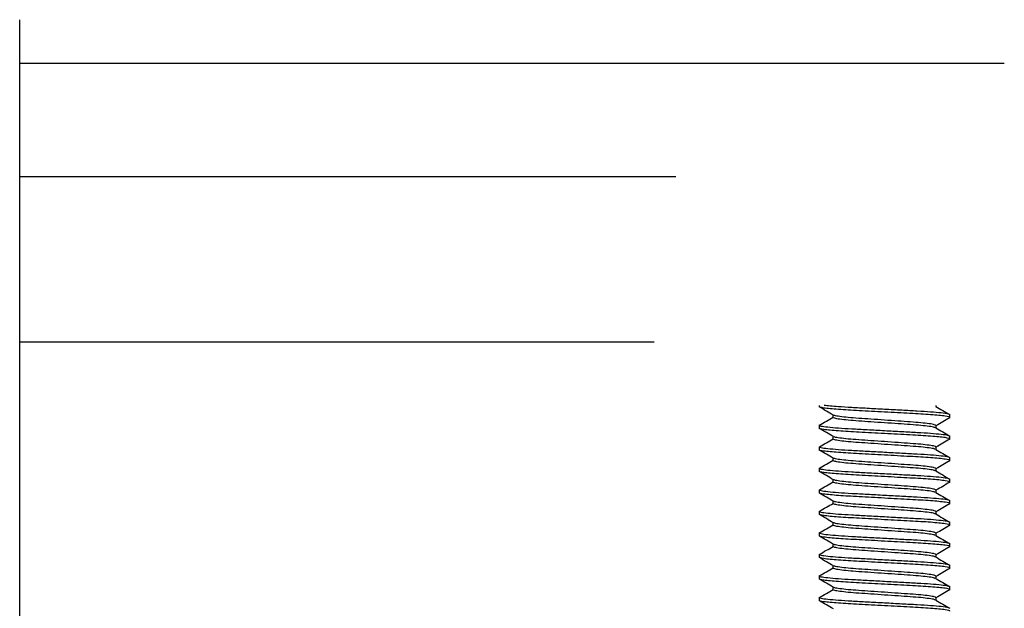
# Model space of a CAD drawing. Units: inches. Extents: x -57 to 71, y -14 to 24.
# Drawn here: x -29 to -28, y -2 to -2 of the extents above; entities that cross this region are included whole.
import ezdxf

# ---------------------------------------------------------------- set-up
doc = ezdxf.new("R2010")
doc.units = ezdxf.units.IN
doc.header["$MEASUREMENT"] = 0
doc.linetypes.add('SLD-Solid', pattern=[0])
doc.layers.add('CK_LEVEL_1', color=7, linetype='Continuous')

msp = doc.modelspace()

# ---------------------------------------------------------------- linework, layer by layer
at = {"color": 3, "linetype": 'SLD-Solid', "lineweight": -3}
for p, q in [((-27.81921, -2.06226), (-27.81921, -2.06421)), ((-27.6495, -2.06226), (-27.6495, -2.06396)), ((-27.79891, -2.07984), (-27.79891, -2.07618)), ((-27.63024, -2.08025), (-27.62921, -2.07984)), ((-27.62921, -2.07984), (-27.62921, -2.07593)), ((-27.81921, -2.09156), (-27.81815, -2.09114)), ((-27.81921, -2.09156), (-27.81921, -2.09546)), ((-27.6495, -2.09156), (-27.6495, -2.09521)), ((-27.79891, -2.11109), (-27.79891, -2.10743)), ((-27.63024, -2.1115), (-27.62921, -2.11109)), ((-27.62921, -2.11109), (-27.62921, -2.10718)), ((-27.81921, -2.12281), (-27.81811, -2.12237)), ((-27.81921, -2.12281), (-27.81921, -2.12671)), ((-27.6495, -2.12281), (-27.6495, -2.12646)), ((-27.79891, -2.14234), (-27.79891, -2.13868)), ((-27.63024, -2.14275), (-27.62921, -2.14234)), ((-27.62921, -2.14234), (-27.62921, -2.13843)), ((-27.81921, -2.15406), (-27.81809, -2.15362)), ((-27.81921, -2.15406), (-27.81921, -2.15796)), ((-27.6495, -2.15406), (-27.6495, -2.15771)), ((-27.79891, -2.17359), (-27.79891, -2.16993)), ((-27.62921, -2.17359), (-27.62921, -2.16968)), ((-27.81921, -2.18531), (-27.81811, -2.18488)), ((-27.81921, -2.18531), (-27.81921, -2.18921)), ((-27.6495, -2.18531), (-27.6495, -2.18896)), ((-27.63024, -2.174), (-27.62921, -2.17359)), ((-27.79891, -2.20484), (-27.79891, -2.20118)), ((-27.63024, -2.20525), (-27.62921, -2.20484)), ((-27.62921, -2.20484), (-27.62921, -2.20093)), ((-27.81921, -2.21656), (-27.81816, -2.21614)), ((-27.81921, -2.21656), (-27.81921, -2.22046)), ((-27.6495, -2.21656), (-27.6495, -2.22021)), ((-27.79891, -2.23609), (-27.79891, -2.23243)), ((-27.63025, -2.2365), (-27.62921, -2.23609)), ((-27.62921, -2.23609), (-27.62921, -2.23218)), ((-27.81921, -2.24781), (-27.81817, -2.2474)), ((-27.81921, -2.24781), (-27.81921, -2.25171)), ((-27.6495, -2.24781), (-27.6495, -2.25147)), ((-27.79891, -2.26734), (-27.79891, -2.26368)), ((-27.63025, -2.26775), (-27.62921, -2.26734)), ((-27.62921, -2.26734), (-27.62921, -2.26343)), ((-27.81921, -2.27906), (-27.81815, -2.27864)), ((-27.81921, -2.27906), (-27.81921, -2.28296)), ((-27.6495, -2.27906), (-27.6495, -2.28272)), ((-27.79891, -2.29859), (-27.79891, -2.29493)), ((-27.63025, -2.299), (-27.62921, -2.29859)), ((-27.62921, -2.29859), (-27.62921, -2.29468)), ((-27.81921, -2.31031), (-27.81816, -2.30989)), ((-27.81921, -2.31031), (-27.81921, -2.31421)), ((-27.6495, -2.31031), (-27.6495, -2.31397)), ((-27.79891, -2.32984), (-27.79891, -2.32618)), ((-27.62921, -2.32984), (-27.62921, -2.32593)), ((-27.81921, -2.34156), (-27.81817, -2.34115)), ((-27.81921, -2.34156), (-27.81921, -2.34546)), ((-27.6495, -2.34156), (-27.6495, -2.34522)), ((-27.63026, -2.33025), (-27.62921, -2.32984))]:
    msp.add_line(p, q, dxfattribs=at)
for points, knots in [([(-27.62921, -2.07984), (-27.62921, -2.07927), (-27.63152, -2.07862), (-27.64115, -2.07724), (-27.64846, -2.07652), (-27.66178, -2.07553), (-27.6666, -2.07521), (-27.67665, -2.07462), (-27.68187, -2.07435), (-27.69879, -2.07342), (-27.71148, -2.07272), (-27.73694, -2.07133), (-27.74962, -2.07063), (-27.76655, -2.0697), (-27.77177, -2.06943), (-27.78182, -2.06884), (-27.78664, -2.06852), (-27.79996, -2.06753), (-27.80727, -2.06681), (-27.8169, -2.06543), (-27.81921, -2.06478), (-27.81921, -2.06421)], [0, 0, 0, 0, 0.125, 0.125, 0.25, 0.25, 0.3125, 0.3125, 0.375, 0.375, 0.5, 0.5, 0.625, 0.625, 0.6875, 0.6875, 0.75, 0.75, 0.875, 0.875, 1, 1, 1, 1]), ([(-27.79848, -2.07643), (-27.80187, -2.07446), (-27.80867, -2.07052), (-27.81547, -2.06657), (-27.81887, -2.0646)], [0, 0, 0, 0, 0.4998008, 1, 1, 1, 1]), ([(-27.63025, -2.07552), (-27.63071, -2.07525), (-27.63189, -2.07456), (-27.64112, -2.07333), (-27.65633, -2.07195), (-27.67619, -2.07072), (-27.69919, -2.0695), (-27.72421, -2.06812), (-27.74922, -2.06674), (-27.77225, -2.06551), (-27.7902, -2.0644), (-27.80357, -2.06328), (-27.80903, -2.0626), (-27.81177, -2.06226)], [0, 0, 0, 0, 0.06461682, 0.16481351, 0.26501019, 0.36177384, 0.45853749, 0.55873417, 0.65893086, 0.7556945, 0.85245815, 0.92597193, 1, 1, 1, 1]), ([(-27.64994, -2.06371), (-27.64654, -2.06568), (-27.63975, -2.06963), (-27.63295, -2.07357), (-27.62955, -2.07554)], [0, 0, 0, 0, 0.4998013, 1, 1, 1, 1]), ([(-27.81886, -2.09116), (-27.81546, -2.08919), (-27.80881, -2.08533), (-27.80216, -2.08148), (-27.79891, -2.07959)], [0, 0, 0, 0, 0.5113643, 1, 1, 1, 1]), ([(-27.65055, -2.09494), (-27.65087, -2.09471), (-27.65179, -2.09405), (-27.65889, -2.09286), (-27.67082, -2.09148), (-27.68645, -2.09025), (-27.70454, -2.08903), (-27.72421, -2.08765), (-27.74388, -2.08627), (-27.76197, -2.08505), (-27.77757, -2.08382), (-27.78961, -2.08244), (-27.79746, -2.08106), (-27.79843, -2.08024), (-27.79891, -2.07984)], [0, 0, 0, 0, 0.0488091, 0.1366538, 0.2244984, 0.309323, 0.3941476, 0.4819923, 0.5698369, 0.6546615, 0.7394861, 0.8273308, 0.9151754, 1, 1, 1, 1]), ([(-27.6495, -2.09156), (-27.64998, -2.09115), (-27.65096, -2.09033), (-27.65881, -2.08895), (-27.67084, -2.08757), (-27.68645, -2.08635), (-27.70454, -2.08512), (-27.72421, -2.08374), (-27.74388, -2.08237), (-27.76196, -2.08114), (-27.77759, -2.07991), (-27.78953, -2.07854), (-27.79664, -2.07734), (-27.79756, -2.07668), (-27.79788, -2.07645)], [0, 0, 0, 0, 0.0847738, 0.1725657, 0.2603577, 0.3451314, 0.4299052, 0.5176972, 0.6054891, 0.6902629, 0.7750367, 0.8628286, 0.9506206, 1, 1, 1, 1]), ([(-27.62955, -2.08023), (-27.63295, -2.0822), (-27.6396, -2.08606), (-27.64625, -2.08992), (-27.6495, -2.09181)], [0, 0, 0, 0, 0.5112487, 1, 1, 1, 1]), ([(-27.63026, -2.10677), (-27.63072, -2.1065), (-27.6319, -2.10581), (-27.64112, -2.10458), (-27.65633, -2.1032), (-27.67619, -2.10197), (-27.69919, -2.10075), (-27.72421, -2.09937), (-27.74922, -2.09799), (-27.77223, -2.09677), (-27.79207, -2.09554), (-27.80738, -2.09416), (-27.81736, -2.09278), (-27.8186, -2.09196), (-27.81921, -2.09156)], [0, 0, 0, 0, 0.055877, 0.1430642, 0.2302515, 0.3144514, 0.3986513, 0.4858385, 0.5730258, 0.6572257, 0.7414256, 0.8286128, 0.9158001, 1, 1, 1, 1]), ([(-27.62921, -2.11109), (-27.62921, -2.11052), (-27.63152, -2.10987), (-27.64115, -2.10849), (-27.64846, -2.10777), (-27.66178, -2.10678), (-27.6666, -2.10647), (-27.67665, -2.10587), (-27.68187, -2.1056), (-27.69879, -2.10467), (-27.71148, -2.10397), (-27.73694, -2.10258), (-27.74962, -2.10188), (-27.76655, -2.10095), (-27.77177, -2.10068), (-27.78182, -2.10009), (-27.78664, -2.09977), (-27.79996, -2.09878), (-27.80727, -2.09806), (-27.8169, -2.09668), (-27.81921, -2.09603), (-27.81921, -2.09546)], [0, 0, 0, 0, 0.125, 0.125, 0.25, 0.25, 0.3125, 0.3125, 0.375, 0.375, 0.5, 0.5, 0.625, 0.625, 0.6875, 0.6875, 0.75, 0.75, 0.875, 0.875, 1, 1, 1, 1]), ([(-27.79848, -2.10768), (-27.80187, -2.10571), (-27.80867, -2.10176), (-27.81547, -2.09782), (-27.81887, -2.09585)], [0, 0, 0, 0, 0.4998029, 1, 1, 1, 1]), ([(-27.64995, -2.09495), (-27.64656, -2.09693), (-27.63976, -2.10087), (-27.63296, -2.10481), (-27.62956, -2.10679)], [0, 0, 0, 0, 0.4997861, 1, 1, 1, 1]), ([(-27.81883, -2.12239), (-27.81543, -2.12042), (-27.80879, -2.11657), (-27.80215, -2.11272), (-27.79891, -2.11084)], [0, 0, 0, 0, 0.5119835, 1, 1, 1, 1]), ([(-27.65055, -2.12619), (-27.65088, -2.12595), (-27.65179, -2.1253), (-27.65889, -2.12411), (-27.67082, -2.12273), (-27.68645, -2.1215), (-27.70454, -2.12028), (-27.72421, -2.1189), (-27.74388, -2.11752), (-27.76197, -2.1163), (-27.77757, -2.11507), (-27.78961, -2.11369), (-27.79746, -2.11231), (-27.79843, -2.11149), (-27.79891, -2.11109)], [0, 0, 0, 0, 0.0486203, 0.1364823, 0.2243444, 0.3091859, 0.3940273, 0.4818894, 0.5697515, 0.6545929, 0.7394344, 0.8272965, 0.9151585, 1, 1, 1, 1]), ([(-27.6495, -2.12281), (-27.64998, -2.1224), (-27.65096, -2.12158), (-27.65881, -2.1202), (-27.67084, -2.11882), (-27.68645, -2.1176), (-27.70454, -2.11637), (-27.72421, -2.11499), (-27.74388, -2.11362), (-27.76196, -2.11239), (-27.77759, -2.11116), (-27.78953, -2.10979), (-27.79664, -2.10859), (-27.79756, -2.10793), (-27.79789, -2.1077)], [0, 0, 0, 0, 0.0847701, 0.1725582, 0.2603463, 0.3451164, 0.4298865, 0.5176746, 0.6054627, 0.6902328, 0.7750028, 0.862791, 0.9505791, 1, 1, 1, 1]), ([(-27.62954, -2.11148), (-27.63295, -2.11345), (-27.6396, -2.11731), (-27.64625, -2.12117), (-27.6495, -2.12306)], [0, 0, 0, 0, 0.5112525, 1, 1, 1, 1]), ([(-27.63026, -2.13802), (-27.63072, -2.13775), (-27.6319, -2.13706), (-27.64112, -2.13583), (-27.65633, -2.13445), (-27.67619, -2.13322), (-27.69919, -2.132), (-27.72421, -2.13062), (-27.74922, -2.12924), (-27.77223, -2.12802), (-27.79207, -2.12679), (-27.80738, -2.12541), (-27.81736, -2.12403), (-27.8186, -2.12321), (-27.81921, -2.12281)], [0, 0, 0, 0, 0.0558657, 0.1430539, 0.2302422, 0.3144431, 0.3986441, 0.4858324, 0.5730206, 0.6572216, 0.7414225, 0.8286108, 0.9157991, 1, 1, 1, 1]), ([(-27.62921, -2.14234), (-27.62921, -2.14177), (-27.63152, -2.14112), (-27.64115, -2.13974), (-27.64846, -2.13902), (-27.66178, -2.13803), (-27.6666, -2.13772), (-27.67665, -2.13712), (-27.68187, -2.13685), (-27.69879, -2.13592), (-27.71148, -2.13522), (-27.73694, -2.13383), (-27.74962, -2.13313), (-27.76655, -2.1322), (-27.77177, -2.13193), (-27.78182, -2.13134), (-27.78664, -2.13102), (-27.79996, -2.13003), (-27.80727, -2.12931), (-27.8169, -2.12793), (-27.81921, -2.12728), (-27.81921, -2.12671)], [0, 0, 0, 0, 0.125, 0.125, 0.25, 0.25, 0.3125, 0.3125, 0.375, 0.375, 0.5, 0.5, 0.625, 0.625, 0.6875, 0.6875, 0.75, 0.75, 0.875, 0.875, 1, 1, 1, 1]), ([(-27.79846, -2.13894), (-27.80186, -2.13697), (-27.80866, -2.13302), (-27.81546, -2.12908), (-27.81886, -2.12711)], [0, 0, 0, 0, 0.4997994, 1, 1, 1, 1]), ([(-27.64996, -2.1262), (-27.64656, -2.12817), (-27.63976, -2.13212), (-27.63296, -2.13606), (-27.62956, -2.13804)], [0, 0, 0, 0, 0.4997758, 1, 1, 1, 1]), ([(-27.81881, -2.15364), (-27.81541, -2.15166), (-27.80878, -2.14782), (-27.80214, -2.14397), (-27.79891, -2.14209)], [0, 0, 0, 0, 0.5124686, 1, 1, 1, 1]), ([(-27.65055, -2.15744), (-27.65088, -2.15721), (-27.65179, -2.15655), (-27.65889, -2.15536), (-27.67082, -2.15398), (-27.68645, -2.15275), (-27.70454, -2.15153), (-27.72421, -2.15015), (-27.74388, -2.14877), (-27.76197, -2.14755), (-27.77757, -2.14632), (-27.78961, -2.14494), (-27.79746, -2.14356), (-27.79843, -2.14274), (-27.79891, -2.14234)], [0, 0, 0, 0, 0.0487601, 0.1366092, 0.2244584, 0.3092874, 0.3941164, 0.4819655, 0.5698147, 0.6546437, 0.7394727, 0.8273218, 0.915171, 1, 1, 1, 1]), ([(-27.6495, -2.15406), (-27.64998, -2.15365), (-27.65096, -2.15283), (-27.65881, -2.15145), (-27.67084, -2.15007), (-27.68645, -2.14885), (-27.70454, -2.14762), (-27.72421, -2.14624), (-27.74388, -2.14487), (-27.76196, -2.14364), (-27.77759, -2.14241), (-27.78952, -2.14104), (-27.79663, -2.13984), (-27.79754, -2.13919), (-27.79787, -2.13895)], [0, 0, 0, 0, 0.0848164, 0.1726526, 0.2604887, 0.3453052, 0.4301216, 0.5179578, 0.6057939, 0.6906103, 0.7754268, 0.8632629, 0.9510991, 1, 1, 1, 1]), ([(-27.62954, -2.14273), (-27.63295, -2.1447), (-27.6396, -2.14856), (-27.64625, -2.15242), (-27.6495, -2.15431)], [0, 0, 0, 0, 0.5112868, 1, 1, 1, 1]), ([(-27.63025, -2.16927), (-27.63071, -2.169), (-27.63189, -2.16831), (-27.64112, -2.16708), (-27.65633, -2.1657), (-27.67619, -2.16447), (-27.69919, -2.16325), (-27.72421, -2.16187), (-27.74922, -2.16049), (-27.77223, -2.15927), (-27.79207, -2.15804), (-27.80738, -2.15666), (-27.81736, -2.15528), (-27.8186, -2.15446), (-27.81921, -2.15406)], [0, 0, 0, 0, 0.0561033, 0.1432696, 0.2304359, 0.3146157, 0.3987954, 0.4859618, 0.5731281, 0.6573078, 0.7414876, 0.8286539, 0.9158202, 1, 1, 1, 1]), ([(-27.64996, -2.15745), (-27.64656, -2.15943), (-27.63976, -2.16338), (-27.63295, -2.16732), (-27.62955, -2.16929)], [0, 0, 0, 0, 0.4997698, 1, 1, 1, 1]), ([(-27.62921, -2.17359), (-27.62921, -2.17302), (-27.63152, -2.17237), (-27.64115, -2.17099), (-27.64846, -2.17027), (-27.66178, -2.16928), (-27.6666, -2.16897), (-27.67665, -2.16837), (-27.68187, -2.1681), (-27.69879, -2.16717), (-27.71148, -2.16647), (-27.73694, -2.16508), (-27.74962, -2.16438), (-27.76655, -2.16345), (-27.77177, -2.16318), (-27.78182, -2.16259), (-27.78664, -2.16227), (-27.79996, -2.16128), (-27.80727, -2.16056), (-27.8169, -2.15918), (-27.81921, -2.15853), (-27.81921, -2.15796)], [0, 0, 0, 0, 0.125, 0.125, 0.25, 0.25, 0.3125, 0.3125, 0.375, 0.375, 0.5, 0.5, 0.625, 0.625, 0.6875, 0.6875, 0.75, 0.75, 0.875, 0.875, 1, 1, 1, 1]), ([(-27.79845, -2.1702), (-27.80185, -2.16823), (-27.80864, -2.16428), (-27.81544, -2.16034), (-27.81884, -2.15837)], [0, 0, 0, 0, 0.49979686, 1, 1, 1, 1]), ([(-27.6495, -2.18531), (-27.64998, -2.1849), (-27.65096, -2.18408), (-27.65881, -2.1827), (-27.67084, -2.18132), (-27.68645, -2.1801), (-27.70454, -2.17887), (-27.72421, -2.17749), (-27.74388, -2.17612), (-27.76196, -2.17489), (-27.77759, -2.17366), (-27.78952, -2.17229), (-27.79662, -2.17109), (-27.79753, -2.17044), (-27.79786, -2.17021)], [0, 0, 0, 0, 0.0848596, 0.1727405, 0.2606214, 0.345481, 0.4303406, 0.5182215, 0.6061023, 0.690962, 0.7758216, 0.8637024, 0.9515833, 1, 1, 1, 1]), ([(-27.63024, -2.20052), (-27.6307, -2.20025), (-27.63188, -2.19956), (-27.64111, -2.19833), (-27.65633, -2.19695), (-27.67619, -2.19572), (-27.69919, -2.1945), (-27.72421, -2.19312), (-27.74922, -2.19174), (-27.77223, -2.19052), (-27.79207, -2.18929), (-27.80738, -2.18791), (-27.81736, -2.18653), (-27.8186, -2.18571), (-27.81921, -2.18531)], [0, 0, 0, 0, 0.0563159, 0.1434626, 0.2306093, 0.3147701, 0.3989309, 0.4860776, 0.5732243, 0.657385, 0.7415458, 0.8286925, 0.9158392, 1, 1, 1, 1]), ([(-27.81883, -2.18489), (-27.81543, -2.18292), (-27.80879, -2.17907), (-27.80215, -2.17522), (-27.79891, -2.17334)], [0, 0, 0, 0, 0.5121173, 1, 1, 1, 1]), ([(-27.65054, -2.18869), (-27.65087, -2.18846), (-27.65178, -2.1878), (-27.65889, -2.18661), (-27.67082, -2.18523), (-27.68645, -2.18401), (-27.70454, -2.18278), (-27.72421, -2.1814), (-27.74388, -2.18002), (-27.76197, -2.1788), (-27.77757, -2.17757), (-27.78961, -2.17619), (-27.79746, -2.17481), (-27.79843, -2.17399), (-27.79891, -2.17359)], [0, 0, 0, 0, 0.0490237, 0.1368485, 0.2246733, 0.3094788, 0.3942843, 0.4821091, 0.5699339, 0.6547394, 0.7395449, 0.8273697, 0.9151945, 1, 1, 1, 1]), ([(-27.62954, -2.17398), (-27.63295, -2.17595), (-27.6396, -2.17981), (-27.64625, -2.18367), (-27.6495, -2.18556)], [0, 0, 0, 0, 0.5113417, 1, 1, 1, 1]), ([(-27.62921, -2.20484), (-27.62921, -2.20427), (-27.63152, -2.20362), (-27.64115, -2.20224), (-27.64846, -2.20152), (-27.66178, -2.20053), (-27.6666, -2.20022), (-27.67665, -2.19962), (-27.68187, -2.19935), (-27.69879, -2.19842), (-27.71148, -2.19772), (-27.73694, -2.19633), (-27.74962, -2.19563), (-27.76655, -2.1947), (-27.77177, -2.19443), (-27.78182, -2.19384), (-27.78664, -2.19352), (-27.79996, -2.19253), (-27.80727, -2.19181), (-27.8169, -2.19043), (-27.81921, -2.18978), (-27.81921, -2.18921)], [0, 0, 0, 0, 0.125, 0.125, 0.25, 0.25, 0.3125, 0.3125, 0.375, 0.375, 0.5, 0.5, 0.625, 0.625, 0.6875, 0.6875, 0.75, 0.75, 0.875, 0.875, 1, 1, 1, 1]), ([(-27.79844, -2.20145), (-27.80184, -2.19948), (-27.80863, -2.19554), (-27.81543, -2.1916), (-27.81883, -2.18962)], [0, 0, 0, 0, 0.4997955, 1, 1, 1, 1]), ([(-27.64995, -2.18871), (-27.64655, -2.19068), (-27.63975, -2.19463), (-27.63295, -2.19857), (-27.62954, -2.20054)], [0, 0, 0, 0, 0.4997725, 1, 1, 1, 1]), ([(-27.81886, -2.21616), (-27.81546, -2.21419), (-27.80881, -2.21034), (-27.80216, -2.20648), (-27.79891, -2.20459)], [0, 0, 0, 0, 0.511267, 1, 1, 1, 1]), ([(-27.65054, -2.21994), (-27.65087, -2.21971), (-27.65178, -2.21905), (-27.65889, -2.21786), (-27.67082, -2.21648), (-27.68645, -2.21526), (-27.70454, -2.21403), (-27.72421, -2.21265), (-27.74388, -2.21127), (-27.76197, -2.21005), (-27.77757, -2.20882), (-27.78961, -2.20744), (-27.79746, -2.20606), (-27.79843, -2.20524), (-27.79891, -2.20484)], [0, 0, 0, 0, 0.0491075, 0.1369245, 0.2247416, 0.3095396, 0.3943376, 0.4821547, 0.5699718, 0.6547698, 0.7395678, 0.8273849, 0.915202, 1, 1, 1, 1]), ([(-27.6495, -2.21656), (-27.64998, -2.21615), (-27.65096, -2.21533), (-27.65881, -2.21395), (-27.67084, -2.21257), (-27.68645, -2.21135), (-27.70454, -2.21012), (-27.72421, -2.20874), (-27.74388, -2.20737), (-27.76196, -2.20614), (-27.77759, -2.20491), (-27.78952, -2.20354), (-27.79661, -2.20235), (-27.79752, -2.2017), (-27.79784, -2.20147)], [0, 0, 0, 0, 0.0848976, 0.1728178, 0.2607379, 0.3456355, 0.4305331, 0.5184533, 0.6063735, 0.691271, 0.7761686, 0.8640888, 0.952009, 1, 1, 1, 1]), ([(-27.62955, -2.20523), (-27.63295, -2.2072), (-27.6396, -2.21106), (-27.64625, -2.21492), (-27.6495, -2.21681)], [0, 0, 0, 0, 0.5114073, 1, 1, 1, 1]), ([(-27.63025, -2.23177), (-27.63071, -2.2315), (-27.63189, -2.23081), (-27.64112, -2.22958), (-27.65633, -2.2282), (-27.67619, -2.22697), (-27.69919, -2.22575), (-27.72421, -2.22437), (-27.74922, -2.22299), (-27.77223, -2.22177), (-27.79207, -2.22054), (-27.80738, -2.21916), (-27.81736, -2.21778), (-27.8186, -2.21696), (-27.81921, -2.21656)], [0, 0, 0, 0, 0.0561794, 0.1433387, 0.230498, 0.3146709, 0.3988439, 0.4860032, 0.5731625, 0.6573355, 0.7415084, 0.8286677, 0.915827, 1, 1, 1, 1]), ([(-27.62921, -2.23609), (-27.62921, -2.23552), (-27.63152, -2.23487), (-27.64115, -2.23349), (-27.64846, -2.23277), (-27.66178, -2.23178), (-27.6666, -2.23147), (-27.67665, -2.23087), (-27.68187, -2.2306), (-27.69879, -2.22967), (-27.71148, -2.22897), (-27.73694, -2.22758), (-27.74962, -2.22688), (-27.76655, -2.22595), (-27.77177, -2.22568), (-27.78182, -2.22509), (-27.78664, -2.22477), (-27.79996, -2.22378), (-27.80727, -2.22306), (-27.8169, -2.22168), (-27.81921, -2.22103), (-27.81921, -2.22046)], [0, 0, 0, 0, 0.125, 0.125, 0.25, 0.25, 0.3125, 0.3125, 0.375, 0.375, 0.5, 0.5, 0.625, 0.625, 0.6875, 0.6875, 0.75, 0.75, 0.875, 0.875, 1, 1, 1, 1]), ([(-27.79843, -2.23271), (-27.80183, -2.23074), (-27.80862, -2.22679), (-27.81542, -2.22285), (-27.81882, -2.22088)], [0, 0, 0, 0, 0.4997953, 1, 1, 1, 1]), ([(-27.64995, -2.21996), (-27.64655, -2.22193), (-27.63975, -2.22588), (-27.63295, -2.22982), (-27.62955, -2.23179)], [0, 0, 0, 0, 0.49978551, 1, 1, 1, 1]), ([(-27.81887, -2.24742), (-27.81547, -2.24544), (-27.80881, -2.24159), (-27.80216, -2.23773), (-27.79891, -2.23584)], [0, 0, 0, 0, 0.511284, 1, 1, 1, 1]), ([(-27.65055, -2.25119), (-27.65088, -2.25096), (-27.65179, -2.2503), (-27.65889, -2.24911), (-27.67082, -2.24773), (-27.68645, -2.24651), (-27.70454, -2.24528), (-27.72421, -2.2439), (-27.74388, -2.24252), (-27.76197, -2.2413), (-27.77757, -2.24007), (-27.78961, -2.23869), (-27.79746, -2.23731), (-27.79843, -2.23649), (-27.79891, -2.23609)], [0, 0, 0, 0, 0.0486749, 0.1365319, 0.2243889, 0.3092255, 0.3940621, 0.4819191, 0.5697762, 0.6546128, 0.7394493, 0.8273064, 0.9151634, 1, 1, 1, 1]), ([(-27.6495, -2.24781), (-27.64998, -2.2474), (-27.65096, -2.24658), (-27.65881, -2.2452), (-27.67084, -2.24382), (-27.68645, -2.2426), (-27.70454, -2.24137), (-27.72421, -2.24), (-27.74388, -2.23862), (-27.76196, -2.23739), (-27.77759, -2.23617), (-27.78952, -2.23479), (-27.7966, -2.2336), (-27.79751, -2.23295), (-27.79783, -2.23272)], [0, 0, 0, 0, 0.0849283, 0.1728803, 0.2608322, 0.3457605, 0.4306888, 0.5186408, 0.6065927, 0.691521, 0.7764493, 0.8644013, 0.9523533, 1, 1, 1, 1]), ([(-27.62955, -2.23648), (-27.63295, -2.23845), (-27.6396, -2.24231), (-27.64626, -2.24617), (-27.6495, -2.24806)], [0, 0, 0, 0, 0.5114743, 1, 1, 1, 1]), ([(-27.63028, -2.26301), (-27.63074, -2.26274), (-27.63191, -2.26206), (-27.64112, -2.26083), (-27.65632, -2.25945), (-27.67619, -2.25822), (-27.69919, -2.257), (-27.72421, -2.25562), (-27.74922, -2.25424), (-27.77223, -2.25302), (-27.79207, -2.25179), (-27.80738, -2.25041), (-27.81736, -2.24903), (-27.8186, -2.24821), (-27.81921, -2.24781)], [0, 0, 0, 0, 0.055351, 0.1425868, 0.2298226, 0.3140695, 0.3983163, 0.4855521, 0.5727879, 0.6570347, 0.7412816, 0.8285174, 0.9157532, 1, 1, 1, 1]), ([(-27.62921, -2.26734), (-27.62921, -2.26678), (-27.63152, -2.26612), (-27.64115, -2.26474), (-27.64846, -2.26403), (-27.66178, -2.26303), (-27.6666, -2.26272), (-27.67665, -2.26212), (-27.68187, -2.26185), (-27.69879, -2.26092), (-27.71148, -2.26022), (-27.73694, -2.25883), (-27.74962, -2.25813), (-27.76655, -2.2572), (-27.77177, -2.25693), (-27.78182, -2.25634), (-27.78664, -2.25602), (-27.79996, -2.25503), (-27.80727, -2.25431), (-27.8169, -2.25293), (-27.81921, -2.25228), (-27.81921, -2.25171)], [0, 0, 0, 0, 0.125, 0.125, 0.25, 0.25, 0.3125, 0.3125, 0.375, 0.375, 0.5, 0.5, 0.625, 0.625, 0.6875, 0.6875, 0.75, 0.75, 0.875, 0.875, 1, 1, 1, 1]), ([(-27.79842, -2.26396), (-27.80182, -2.26199), (-27.80862, -2.25805), (-27.81542, -2.2541), (-27.81882, -2.25213)], [0, 0, 0, 0, 0.4997964, 1, 1, 1, 1]), ([(-27.64996, -2.2512), (-27.64656, -2.25317), (-27.63977, -2.25712), (-27.63297, -2.26106), (-27.62957, -2.26303)], [0, 0, 0, 0, 0.4998085, 1, 1, 1, 1]), ([(-27.81886, -2.27866), (-27.81546, -2.27669), (-27.80881, -2.27284), (-27.80216, -2.26898), (-27.79891, -2.26709)], [0, 0, 0, 0, 0.51156842, 1, 1, 1, 1]), ([(-27.65059, -2.28242), (-27.65091, -2.28219), (-27.65182, -2.28155), (-27.6589, -2.28036), (-27.67082, -2.27898), (-27.68645, -2.27776), (-27.70454, -2.27653), (-27.72421, -2.27515), (-27.74388, -2.27377), (-27.76197, -2.27255), (-27.77757, -2.27132), (-27.78961, -2.26994), (-27.79746, -2.26856), (-27.79843, -2.26774), (-27.79891, -2.26734)], [0, 0, 0, 0, 0.0475497, 0.1355106, 0.2234715, 0.3084085, 0.3933454, 0.4813064, 0.5692673, 0.6542042, 0.7391412, 0.8271021, 0.9150631, 1, 1, 1, 1]), ([(-27.6495, -2.27906), (-27.64998, -2.27865), (-27.65096, -2.27783), (-27.65881, -2.27645), (-27.67084, -2.27507), (-27.68645, -2.27385), (-27.70454, -2.27262), (-27.72421, -2.27125), (-27.74388, -2.26987), (-27.76196, -2.26864), (-27.77759, -2.26742), (-27.78952, -2.26604), (-27.79659, -2.26485), (-27.79751, -2.2642), (-27.79782, -2.26398)], [0, 0, 0, 0, 0.0849497, 0.1729239, 0.2608981, 0.3458479, 0.4307976, 0.5187718, 0.606746, 0.6916957, 0.7766455, 0.8646197, 0.9525939, 1, 1, 1, 1]), ([(-27.62955, -2.26773), (-27.63295, -2.2697), (-27.63961, -2.27356), (-27.64626, -2.27742), (-27.6495, -2.27931)], [0, 0, 0, 0, 0.5115343, 1, 1, 1, 1]), ([(-27.63032, -2.29424), (-27.63077, -2.29398), (-27.63195, -2.2933), (-27.64112, -2.29208), (-27.65632, -2.2907), (-27.67619, -2.28947), (-27.69919, -2.28825), (-27.72421, -2.28687), (-27.74922, -2.28549), (-27.77223, -2.28427), (-27.79207, -2.28304), (-27.80738, -2.28166), (-27.81736, -2.28028), (-27.8186, -2.27946), (-27.81921, -2.27906)], [0, 0, 0, 0, 0.05427019, 0.1416058, 0.22894141, 0.31328464, 0.39762787, 0.48496348, 0.57229909, 0.65664232, 0.74098555, 0.82832116, 0.91565677, 1, 1, 1, 1]), ([(-27.62921, -2.29859), (-27.62921, -2.29803), (-27.63152, -2.29737), (-27.64115, -2.29599), (-27.64846, -2.29528), (-27.66178, -2.29428), (-27.6666, -2.29397), (-27.67665, -2.29337), (-27.68187, -2.2931), (-27.69879, -2.29217), (-27.71148, -2.29147), (-27.73694, -2.29008), (-27.74962, -2.28938), (-27.76655, -2.28846), (-27.77177, -2.28818), (-27.78182, -2.28759), (-27.78664, -2.28727), (-27.79996, -2.28628), (-27.80727, -2.28556), (-27.8169, -2.28419), (-27.81921, -2.28353), (-27.81921, -2.28296)], [0, 0, 0, 0, 0.125, 0.125, 0.25, 0.25, 0.3125, 0.3125, 0.375, 0.375, 0.5, 0.5, 0.625, 0.625, 0.6875, 0.6875, 0.75, 0.75, 0.875, 0.875, 1, 1, 1, 1]), ([(-27.79842, -2.29522), (-27.80182, -2.29324), (-27.80861, -2.2893), (-27.81541, -2.28536), (-27.81881, -2.28339)], [0, 0, 0, 0, 0.4997988, 1, 1, 1, 1]), ([(-27.64999, -2.28244), (-27.64659, -2.28441), (-27.6398, -2.28835), (-27.633, -2.29229), (-27.6296, -2.29426)], [0, 0, 0, 0, 0.4998072, 1, 1, 1, 1]), ([(-27.81886, -2.30991), (-27.81546, -2.30794), (-27.80881, -2.30409), (-27.80216, -2.30023), (-27.79891, -2.29834)], [0, 0, 0, 0, 0.511596, 1, 1, 1, 1]), ([(-27.65059, -2.31367), (-27.65091, -2.31344), (-27.65182, -2.3128), (-27.6589, -2.31161), (-27.67082, -2.31023), (-27.68645, -2.30901), (-27.70454, -2.30778), (-27.72421, -2.3064), (-27.74388, -2.30502), (-27.76197, -2.3038), (-27.77757, -2.30257), (-27.78961, -2.30119), (-27.79746, -2.29981), (-27.79843, -2.29899), (-27.79891, -2.29859)], [0, 0, 0, 0, 0.0474328, 0.1354046, 0.2233763, 0.3083237, 0.393271, 0.4812427, 0.5692145, 0.6541618, 0.7391092, 0.8270809, 0.9150526, 1, 1, 1, 1]), ([(-27.6495, -2.31031), (-27.64998, -2.3099), (-27.65096, -2.30908), (-27.65881, -2.3077), (-27.67084, -2.30632), (-27.68645, -2.3051), (-27.70454, -2.30387), (-27.72421, -2.3025), (-27.74388, -2.30112), (-27.76196, -2.29989), (-27.77759, -2.29867), (-27.78952, -2.29729), (-27.79659, -2.2961), (-27.7975, -2.29546), (-27.79782, -2.29523)], [0, 0, 0, 0, 0.0849601, 0.172945, 0.2609299, 0.34589, 0.4308501, 0.518835, 0.6068199, 0.69178, 0.7767401, 0.864725, 0.9527099, 1, 1, 1, 1]), ([(-27.62955, -2.29898), (-27.63296, -2.30096), (-27.63961, -2.30481), (-27.64626, -2.30867), (-27.6495, -2.31056)], [0, 0, 0, 0, 0.5115796, 1, 1, 1, 1]), ([(-27.63032, -2.32549), (-27.63077, -2.32523), (-27.63194, -2.32455), (-27.64112, -2.32333), (-27.65632, -2.32195), (-27.67619, -2.32072), (-27.69919, -2.3195), (-27.72421, -2.31812), (-27.74922, -2.31674), (-27.77223, -2.31552), (-27.79207, -2.31429), (-27.80738, -2.31291), (-27.81736, -2.31153), (-27.8186, -2.31071), (-27.81921, -2.31031)], [0, 0, 0, 0, 0.0543425, 0.1416714, 0.2290003, 0.3133371, 0.3976739, 0.4850028, 0.5723318, 0.6566686, 0.7410053, 0.8283343, 0.9156632, 1, 1, 1, 1]), ([(-27.62921, -2.32984), (-27.62921, -2.32928), (-27.63152, -2.32862), (-27.64115, -2.32724), (-27.64846, -2.32653), (-27.66178, -2.32553), (-27.6666, -2.32522), (-27.67665, -2.32462), (-27.68187, -2.32435), (-27.69879, -2.32342), (-27.71148, -2.32272), (-27.73694, -2.32133), (-27.74962, -2.32063), (-27.76655, -2.31971), (-27.77177, -2.31943), (-27.78182, -2.31884), (-27.78664, -2.31852), (-27.79996, -2.31753), (-27.80727, -2.31681), (-27.8169, -2.31544), (-27.81921, -2.31478), (-27.81921, -2.31421)], [0, 0, 0, 0, 0.125, 0.125, 0.25, 0.25, 0.3125, 0.3125, 0.375, 0.375, 0.5, 0.5, 0.625, 0.625, 0.6875, 0.6875, 0.75, 0.75, 0.875, 0.875, 1, 1, 1, 1]), ([(-27.79842, -2.32647), (-27.80182, -2.32449), (-27.80861, -2.32055), (-27.81541, -2.31661), (-27.81881, -2.31464)], [0, 0, 0, 0, 0.49980253, 1, 1, 1, 1]), ([(-27.64999, -2.31368), (-27.64659, -2.31566), (-27.6398, -2.3196), (-27.633, -2.32354), (-27.6296, -2.32551)], [0, 0, 0, 0, 0.4997967, 1, 1, 1, 1]), ([(-27.6495, -2.34156), (-27.64998, -2.34115), (-27.65096, -2.34033), (-27.65881, -2.33895), (-27.67084, -2.33758), (-27.68645, -2.33635), (-27.70454, -2.33512), (-27.72421, -2.33375), (-27.74388, -2.33237), (-27.76196, -2.33114), (-27.77759, -2.32992), (-27.78952, -2.32854), (-27.79659, -2.32735), (-27.7975, -2.32671), (-27.79782, -2.32648)], [0, 0, 0, 0, 0.08495762, 0.17293998, 0.26092234, 0.34587996, 0.43083757, 0.51881993, 0.60680229, 0.69175991, 0.77671753, 0.86469989, 0.95268225, 1, 1, 1, 1]), ([(-27.63028, -2.35676), (-27.63074, -2.35649), (-27.63192, -2.35581), (-27.64112, -2.35458), (-27.65632, -2.3532), (-27.67619, -2.35197), (-27.69919, -2.35075), (-27.72421, -2.34937), (-27.74922, -2.34799), (-27.77223, -2.34677), (-27.79207, -2.34554), (-27.80738, -2.34416), (-27.81736, -2.34278), (-27.8186, -2.34196), (-27.81921, -2.34156)], [0, 0, 0, 0, 0.0552297, 0.1424767, 0.2297237, 0.3139813, 0.398239, 0.485486, 0.572733, 0.6569907, 0.7412483, 0.8284953, 0.9157423, 1, 1, 1, 1]), ([(-27.81887, -2.34117), (-27.81547, -2.3392), (-27.80881, -2.33534), (-27.80216, -2.33148), (-27.79891, -2.32959)], [0, 0, 0, 0, 0.51144845, 1, 1, 1, 1]), ([(-27.65056, -2.34493), (-27.65089, -2.3447), (-27.6518, -2.34405), (-27.65889, -2.34286), (-27.67082, -2.34148), (-27.68645, -2.34026), (-27.70454, -2.33903), (-27.72421, -2.33765), (-27.74388, -2.33627), (-27.76197, -2.33505), (-27.77757, -2.33382), (-27.78961, -2.33244), (-27.79746, -2.33106), (-27.79843, -2.33024), (-27.79891, -2.32984)], [0, 0, 0, 0, 0.0483337, 0.1362222, 0.2241108, 0.3089778, 0.3938448, 0.4817333, 0.5696219, 0.6544889, 0.7393559, 0.8272444, 0.915133, 1, 1, 1, 1]), ([(-27.62955, -2.33023), (-27.63296, -2.33221), (-27.63961, -2.33606), (-27.64626, -2.33992), (-27.6495, -2.34181)], [0, 0, 0, 0, 0.5116037, 1, 1, 1, 1]), ([(-27.62921, -2.36109), (-27.62921, -2.36053), (-27.63152, -2.35987), (-27.64115, -2.35849), (-27.64846, -2.35778), (-27.66178, -2.35678), (-27.6666, -2.35647), (-27.67665, -2.35587), (-27.68187, -2.3556), (-27.69879, -2.35467), (-27.71148, -2.35397), (-27.73694, -2.35258), (-27.74962, -2.35188), (-27.76655, -2.35096), (-27.77177, -2.35068), (-27.78182, -2.35009), (-27.78664, -2.34977), (-27.79996, -2.34878), (-27.80727, -2.34806), (-27.8169, -2.34669), (-27.81921, -2.34603), (-27.81921, -2.34546)], [0, 0, 0, 0, 0.125, 0.125, 0.25, 0.25, 0.3125, 0.3125, 0.375, 0.375, 0.5, 0.5, 0.625, 0.625, 0.6875, 0.6875, 0.75, 0.75, 0.875, 0.875, 1, 1, 1, 1]), ([(-27.79843, -2.35771), (-27.80182, -2.35574), (-27.80862, -2.3518), (-27.81541, -2.34786), (-27.81881, -2.34589)], [0, 0, 0, 0, 0.4998074, 1, 1, 1, 1]), ([(-27.64997, -2.34495), (-27.64657, -2.34692), (-27.63977, -2.35087), (-27.63297, -2.35481), (-27.62957, -2.35678)], [0, 0, 0, 0, 0.4997965, 1, 1, 1, 1])]:
    msp.add_open_spline(points, degree=3, knots=knots, dxfattribs=at)
at = {"layer": 'CK_LEVEL_1', "color": 4, "linetype": 'Continuous'}
msp.add_line((-28.97946, -2.72822), (-28.97946, -1.50225), dxfattribs=at)
at = {"layer": 'CK_LEVEL_1', "color": 3, "linetype": 'Continuous'}
for p, q in [((-28.97946, -1.5653), (-27.55035, -1.5653)), ((-28.97946, -1.73005), (-28.02731, -1.73005)), ((-28.97946, -1.97026), (-28.05856, -1.97026))]:
    msp.add_line(p, q, dxfattribs=at)

doc.saveas('drawing.dxf')
